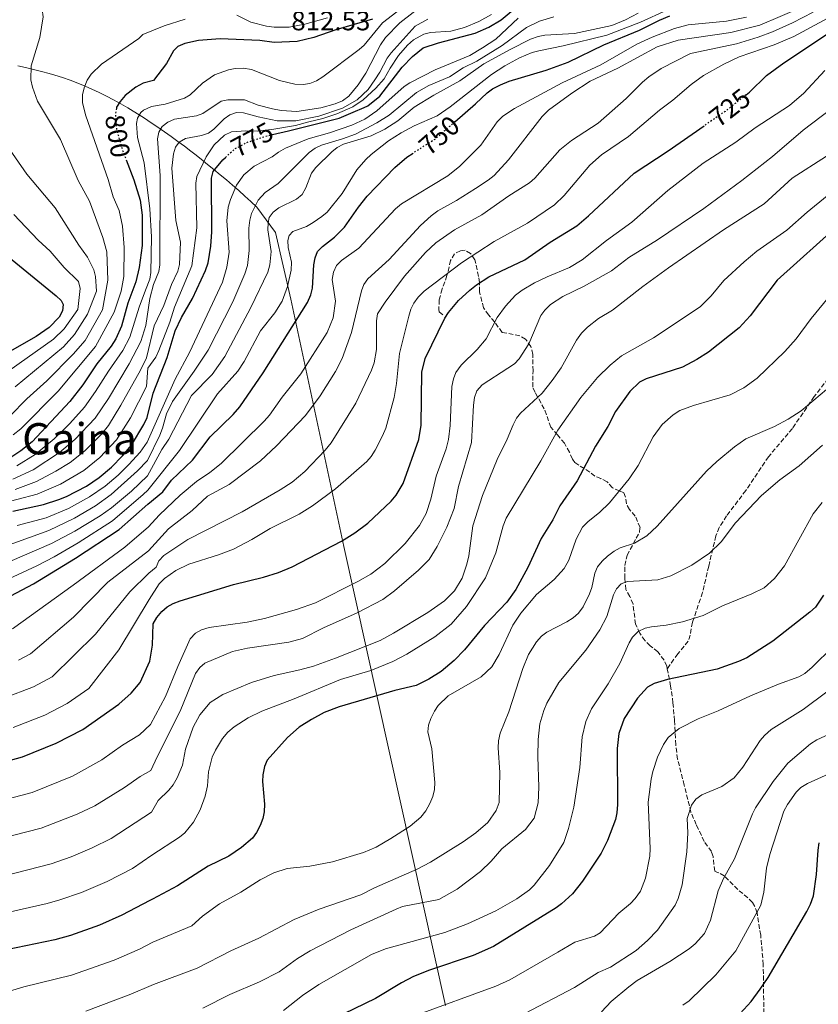
# Model space of a CAD drawing. Units: metres. Extents: x 609818 to 612013, y 4794098 to 4796340.
# Drawn here: x 611494 to 611788, y 4795432 to 4795795 of the extents above; entities that cross this region are included whole.
import ezdxf
from ezdxf.enums import TextEntityAlignment as Align

# ---------------------------------------------------------------- set-up
doc = ezdxf.new("R2010")
doc.units = ezdxf.units.M
doc.header["$MEASUREMENT"] = 0
doc.linetypes.add('DGN Style 3', pattern=[2.435891, 1.739922, -0.695969])
doc.linetypes.add('DGN Style 5', pattern=[1.217945, 0.521977, -0.695969])
for name, color, linetype, lineweight in [('Cota de curva de nivel directora', 7, 'Continuous', 0), ('Cota de punto acotado terreno', 7, 'Continuous', 0), ('Curva de nivel directora', 30, 'Continuous', 30), ('Curva de nivel directora no vista', 30, 'DGN Style 5', 30), ('Curva de nivel intermedia', 30, 'Continuous', 0), ('Límite de Nación', 7, 'Continuous', 0), ('Senda', 7, 'DGN Style 3', 0), ('Texto de Área (paraje) menor', 7, 'Continuous', 0)]:
    doc.layers.add(name, color=color, linetype=linetype, lineweight=lineweight)
doc.styles.add('Style-Arial', font='arial.ttf')

msp = doc.modelspace()

# ---------------------------------------------------------------- linework, layer by layer
at = {"layer": 'Curva de nivel directora', "color": 30, "linetype": 'Continuous', "lineweight": 30, "flags": 128}
for points, elevation in [([(611586.73, 4795752.76), (611592.65, 4795754.12), (611600.5, 4795756.11), (611611.43, 4795758.81), (611616.54, 4795761.01), (611620.64, 4795762.74), (611621.99, 4795763.4), (611626.41, 4795766.92), (611634.61, 4795777.65), (611638.36, 4795781.59), (611642.39, 4795784.72), (611647.95, 4795786.57), (611661.47, 4795790.13), (611666.59, 4795792.41), (611671.06, 4795795.12), (611677.69, 4795800.64)], 775), ([(611623.62, 4795795.37), (611610.14, 4795791.38), (611601.99, 4795788.54), (611595.92, 4795787.14), (611587.41, 4795786.71), (611582.07, 4795787.48), (611567.46, 4795788.12), (611559.5, 4795787.49), (611554.41, 4795786.33), (611551.84, 4795785.27), (611550.26, 4795783.66), (611547.68, 4795779.01), (611542.88, 4795772.73), (611539.15, 4795771.71), (611536.45, 4795770.3), (611532.46, 4795767.17), (611530.58, 4795765), (611529.31, 4795762.83), (611529.22, 4795762.38)], 800), ([(611654.08, 4795757.53), (611661.58, 4795764.08), (611665.9, 4795768.22), (611667.92, 4795769.7), (611670.8, 4795771.16), (611674.11, 4795772.43), (611687.64, 4795776.49), (611695.8, 4795779.51), (611708.94, 4795785.88), (611722.06, 4795791.28), (611729.51, 4795795), (611733.34, 4795796.53)], 750), ([(611761.42, 4795767.39), (611762.71, 4795768.4), (611768.9, 4795774.52), (611775.39, 4795779.27), (611800.62, 4795796.09)], 725), ([(611544.08, 4795574.73), (611545.94, 4795576.93), (611547.96, 4795578.65), (611550.14, 4795579.87), (611552.74, 4795580.83), (611572.37, 4795586.89), (611583.45, 4795589.5), (611588.98, 4795591.29), (611594.07, 4795593.41), (611612.25, 4795602.79), (611617.16, 4795605.94), (611621.91, 4795609.52), (611630.51, 4795617.59), (611632.38, 4795619.83), (611634.92, 4795624.15), (611640.76, 4795640.27), (611641.59, 4795645.63), (611641.82, 4795665.1), (611643.1, 4795670.18), (611650.37, 4795685.04), (611651.67, 4795687.17), (611655.34, 4795691.61), (611659.58, 4795695.41), (611662.01, 4795697.4), (611666.5, 4795700.3), (611679.77, 4795706.58), (611689.14, 4795713.16), (611698.95, 4795719.16), (611703.26, 4795722.8), (611720.19, 4795738.59), (611732.69, 4795746.82), (611745.95, 4795755.99)], 725), ([(611486.04, 4795580.43), (611498.68, 4795587.08), (611514.17, 4795596.6), (611530.21, 4795607.18), (611540.87, 4795616.53), (611546.37, 4795621.04), (611549.57, 4795625.27), (611557.28, 4795632.64), (611563.84, 4795641.31), (611572.32, 4795649.5), (611574.8, 4795652.41), (611583.38, 4795664.97), (611599.65, 4795690.91), (611600.93, 4795693.73), (611601.57, 4795696.15), (611602.04, 4795704.76), (611602.46, 4795707.32), (611603.43, 4795709.62), (611605.23, 4795711.52), (611609.6, 4795714.98), (611613.29, 4795718.67), (611618.47, 4795726.05), (611621.69, 4795730.01), (611631.9, 4795740.58), (611636.3, 4795744.44), (611638.7, 4795745.97)], 750), ([(611532.83, 4795743.52), (611535.72, 4795736.1), (611538, 4795728.6), (611538.7, 4795723.12), (611538.74, 4795711.83), (611537.6, 4795703.76), (611536.35, 4795698.52), (611533.46, 4795690.64), (611531.15, 4795682.11), (611529.03, 4795677.45), (611527.29, 4795674.71), (611522, 4795668.25), (611516.83, 4795660.44), (611512, 4795654.31), (611498.17, 4795639.44), (611494.05, 4795636.17), (611489.51, 4795633.21)], 800), ([(611491.1, 4795613.92), (611502.38, 4795616.29), (611508.05, 4795618.17), (611510.79, 4795619.29), (611518.15, 4795623.15), (611522.85, 4795626.33), (611527.45, 4795630.15), (611531.54, 4795634.34), (611534.8, 4795638.29), (611539.33, 4795645.83), (611540.52, 4795648.38), (611542.84, 4795657.47), (611547.92, 4795670.61), (611550.87, 4795680.43), (611553.26, 4795685.32), (611557.26, 4795692.37), (611562.12, 4795702.68), (611563.04, 4795705.51), (611564.03, 4795711.58), (611564.42, 4795716.96), (611564.25, 4795736.71), (611564.97, 4795739.2), (611568.44, 4795743.48), (611569.43, 4795744.38)], 775), ([(611795.86, 4795719.72), (611772.83, 4795699.09), (611762.97, 4795685.97), (611758.84, 4795681.47), (611747.51, 4795672.57), (611743.3, 4795669.78), (611737.92, 4795667), (611724.55, 4795662.71), (611722.17, 4795661.47), (611718.51, 4795658.04), (611713.32, 4795650.67), (611710.41, 4795645.1), (611705.89, 4795637.83), (611699.1, 4795625.05), (611692.71, 4795615.81), (611690.14, 4795610.65), (611685.83, 4795603.79), (611680.92, 4795593.14), (611676.55, 4795585.01), (611673.18, 4795580.35), (611664.98, 4795571.76), (611657.54, 4795562.79), (611653.82, 4795558.84), (611649.02, 4795554.79), (611644.47, 4795551.93), (611639.81, 4795549.59), (611631.9, 4795547.72), (611611.31, 4795541.73), (611605.82, 4795539.59), (611601.13, 4795537.1), (611596.62, 4795534.22), (611592.34, 4795530.45), (611584.79, 4795522.01), (611583.87, 4795519.68), (611583.24, 4795516.64), (611583.1, 4795514.14), (611583.81, 4795505.89), (611583.69, 4795503.03), (611583.21, 4795500.58), (611582.25, 4795497.94), (611580.91, 4795495.34), (611579.43, 4795493.33), (611575.36, 4795489.85), (611570.67, 4795486.62), (611563.04, 4795482.92), (611551.74, 4795475.73), (611542.5, 4795470.83), (611541.58, 4795470.26), (611531.25, 4795464.84), (611523.01, 4795461.19), (611512.3, 4795457.44), (611506.55, 4795455.77), (611488.72, 4795452.07)], 700), ([(611483.89, 4795712.12), (611507.02, 4795693.33), (611508.83, 4795691.6), (611509.57, 4795690.15), (611509.38, 4795687.76), (611508.17, 4795685.49), (611504.44, 4795681.67), (611499.61, 4795678.28), (611487.41, 4795671.28)], 825), ([(611789.92, 4795582.87), (611786.97, 4795578.52), (611784.97, 4795576.6), (611771.28, 4795565.96), (611761.63, 4795559.86), (611758.59, 4795558.41), (611750.79, 4795555.63), (611732.39, 4795551.81), (611727.49, 4795550.35), (611725.07, 4795548.96), (611721.35, 4795544.92), (611716.46, 4795537.41), (611714.51, 4795531.88), (611713.91, 4795526.39), (611713.95, 4795505.72), (611713.79, 4795502.64), (611713.26, 4795500.2), (611710.33, 4795492.49), (611707.92, 4795487.77), (611701.1, 4795477.49), (611697.42, 4795472.76), (611693.38, 4795469.03), (611691.34, 4795467.57), (611668.3, 4795453.35), (611660.74, 4795449.99), (611644.65, 4795444.55), (611638.8, 4795442.25), (611634.36, 4795439.91), (611624.73, 4795434.1), (611609.09, 4795426.49)], 675), ([(611473.22, 4795517.42), (611494.57, 4795523.34), (611507.07, 4795528.28), (611516.85, 4795533.34), (611530.18, 4795542.75), (611534.7, 4795546.79), (611537.96, 4795550.73), (611541.52, 4795558.61), (611542.58, 4795564.51), (611542.78, 4795572.34), (611544.08, 4795574.73)], 725), ([(611755.21, 4795424.18), (611763.25, 4795433.07), (611766.62, 4795437.56), (611769.58, 4795441.92), (611783.81, 4795466.23), (611785.22, 4795468.98), (611786.21, 4795472.06), (611787.34, 4795479.86), (611787.93, 4795488.9), (611788.4, 4795491.58)], 650)]:
    msp.add_lwpolyline(points, dxfattribs=dict(at, elevation=elevation))
at = {"layer": 'Curva de nivel directora no vista', "color": 30, "linetype": 'DGN Style 5', "lineweight": 30, "flags": 128}
for points, elevation in [([(611761.42, 4795767.39), (611753.64, 4795761.32), (611745.95, 4795755.99)], 725), ([(611529.22, 4795762.38), (611528.83, 4795760.38), (611528.9, 4795757.26), (611529.36, 4795754.37), (611531.51, 4795746.89), (611532.83, 4795743.52)], 800), ([(611654.08, 4795757.53), (611646.6, 4795750.99), (611638.7, 4795745.97)], 750), ([(611569.43, 4795744.38), (611572.87, 4795747.5), (611577.31, 4795749.88), (611584, 4795752.13), (611586.73, 4795752.76)], 775)]:
    msp.add_lwpolyline(points, dxfattribs=dict(at, elevation=elevation))
at = {"layer": 'Curva de nivel intermedia', "color": 30, "linetype": 'Continuous', "lineweight": 0, "flags": 128}
for points, elevation in [([(611489.9, 4795648.97), (611496.22, 4795655.37), (611503.58, 4795661.9), (611513.28, 4795671.78), (611517.71, 4795676.82), (611524.14, 4795688.17), (611526.05, 4795699.09), (611525.73, 4795709.56), (611524.26, 4795714.78), (611519.28, 4795728.2), (611515.19, 4795735.82), (611508.63, 4795750.91), (611500.1, 4795765.05), (611498.25, 4795770.32), (611497.7, 4795772.93), (611497.8, 4795778.15), (611501.01, 4795788.59), (611502.19, 4795796.26), (611501.83, 4795798.91), (611500.77, 4795801.46), (611499.39, 4795803.33), (611486.38, 4795815.98)], 810), ([(611644.71, 4795802.55), (611633.69, 4795794.01), (611628.48, 4795788.53), (611626.65, 4795785.86), (611621.21, 4795775.47), (611618.37, 4795771.07), (611614.92, 4795766.95), (611612.56, 4795765.23), (611609.92, 4795764.1), (611604.6, 4795762.61), (611595.75, 4795761.26), (611590, 4795761.6), (611586.78, 4795762.23), (611581.48, 4795763.67), (611576.46, 4795765.59), (611570.31, 4795765.65), (611567.85, 4795765.06), (611561.07, 4795760.52), (611558.72, 4795759.69), (611550.66, 4795758.43), (611548.14, 4795757.33), (611546.12, 4795755.72), (611544.9, 4795753.69), (611544.42, 4795751.23), (611545.37, 4795737.65), (611545.29, 4795704.75), (611544.85, 4795702.29), (611542.94, 4795697.47), (611541.51, 4795692.34), (611540.14, 4795682.34), (611538.25, 4795676.47), (611533.9, 4795668.17), (611526.26, 4795655.5), (611521.45, 4795648.22), (611513.96, 4795640.28), (611508.19, 4795635.47), (611498.56, 4795629.15), (611491.04, 4795625.66)], 790), ([(611732.23, 4795798.7), (611722.49, 4795794.2), (611710.01, 4795789.44), (611693.97, 4795785.51), (611685.05, 4795783.69), (611682.52, 4795783.03), (611677.85, 4795781.13), (611672.49, 4795778.11), (611667.58, 4795774.89), (611652.36, 4795763.06), (611647.56, 4795759.71), (611639.04, 4795755.96), (611634.2, 4795753.39), (611629.6, 4795750.47), (611623.18, 4795745.43), (611621.16, 4795743.61), (611617.87, 4795739.76), (611612.43, 4795731.04), (611606.91, 4795724.21), (611605.04, 4795722.55), (611601.76, 4795720.39), (611599.31, 4795718.92), (611594.26, 4795717.08), (611592.89, 4795715.62), (611592.4, 4795713.66), (611592.62, 4795711.17), (611593.81, 4795705.76), (611593.63, 4795702.78), (611592.29, 4795696.79), (611590.37, 4795691.35), (611587.67, 4795687.03), (611582.35, 4795680.41), (611576.36, 4795669.07), (611574.03, 4795665.47), (611566.46, 4795657.14), (611552.5, 4795636.23), (611540.82, 4795621.65), (611539.05, 4795620.02), (611527.8, 4795610.37), (611515.08, 4795602.22), (611506.24, 4795597.11), (611499.85, 4795593.7), (611480.47, 4795584.74)], 755), ([(611721.68, 4795797.6), (611717.01, 4795795.12), (611711.85, 4795793.02), (611698.15, 4795790.1), (611687.23, 4795789.49), (611684.78, 4795788.99), (611681.95, 4795787.93), (611674.37, 4795784.19), (611664.71, 4795778.84), (611655.84, 4795772.63), (611646.31, 4795767.37), (611639.04, 4795762.9), (611633.03, 4795757.84), (611628.16, 4795754.72), (611623.11, 4795752.29), (611612.92, 4795749.19), (611610.68, 4795748.06), (611608.65, 4795746.46), (611602.77, 4795740.59), (611601.17, 4795738.52), (611599.05, 4795733.1), (611597.76, 4795730.7), (611595.67, 4795728.95), (611589.1, 4795725.72), (611587.09, 4795724.18), (611585.58, 4795722.17), (611585.16, 4795720.19), (611585.1, 4795717.59), (611586.24, 4795709.7), (611585.75, 4795704.69), (611585.02, 4795702.01), (611578.77, 4795689.02), (611569.19, 4795670.93), (611564.52, 4795664.27), (611556.91, 4795656.58), (611548.53, 4795640.46), (611546.02, 4795636.68), (611540.76, 4795626.93), (611534.75, 4795621.31), (611527.39, 4795615.07), (611523.28, 4795612.18), (611513.9, 4795606.46), (611505.27, 4795601.91), (611485.25, 4795593.38)], 760), ([(611786.17, 4795797.9), (611778.52, 4795793.94), (611771.17, 4795790.68), (611765.82, 4795788.65), (611757.84, 4795786.29), (611740.87, 4795782.64), (611730.05, 4795777.19), (611725.51, 4795774.1), (611723.18, 4795772.13), (611717.25, 4795766.11), (611706.87, 4795756.95), (611697.07, 4795750.55), (611692.76, 4795747.21), (611683.55, 4795736.65), (611681.56, 4795734.96), (611673.88, 4795730.13), (611664, 4795723.14), (611653.84, 4795717.62), (611646.99, 4795712.8), (611643.18, 4795709.31), (611635.45, 4795700.62), (611628.31, 4795690.96), (611625.55, 4795686.61), (611625.09, 4795684.05), (611625.12, 4795673.49), (611624.27, 4795668.54), (611623.33, 4795665.89), (611617.55, 4795653.67), (611608.38, 4795639.15), (611606.22, 4795636.44), (611598.69, 4795628.5), (611593.99, 4795624.64), (611589.66, 4795621.71), (611575.58, 4795613.68), (611555.63, 4795603.41), (611546.67, 4795597.54), (611544.87, 4795595.57), (611543.89, 4795593.26), (611541.16, 4795591.04), (611534.14, 4795584.11), (611521.5, 4795568.49), (611505.56, 4795552.74), (611498.66, 4795549.14), (611487.71, 4795544.87)], 735), ([(611635.83, 4795800.51), (611627.39, 4795794.02), (611620.63, 4795785.78), (611618.77, 4795784.11), (611605.29, 4795774.02), (611602.98, 4795772.63), (611600.6, 4795771.6), (611598.12, 4795771.22), (611595.07, 4795771.41), (611589.37, 4795772.69), (611579, 4795776.77), (611576.02, 4795777.3), (611573.05, 4795777.14), (611570.52, 4795776.62), (611565.39, 4795774.77), (611560.96, 4795771.78), (611556.46, 4795767.48), (611554.31, 4795766.21), (611547.26, 4795763.97), (611542.2, 4795763.13), (611539.26, 4795761.82), (611538.3, 4795760.96), (611537.02, 4795758.81), (611536.62, 4795756.85), (611536.97, 4795751.72), (611539.47, 4795742.38), (611541.54, 4795725.38), (611542.19, 4795715.1), (611541.98, 4795701.92), (611541.59, 4795699.45), (611540, 4795695.35), (611537.64, 4795689.1), (611534.23, 4795678.07), (611531.56, 4795673.16), (611526.31, 4795665.58), (611521.54, 4795657.97), (611517.49, 4795652.25), (611512.07, 4795646.23), (611506.25, 4795640.57), (611499.34, 4795634.85), (611492.52, 4795630.65)], 795), ([(611781.47, 4795799.51), (611766.46, 4795793.08), (611755.76, 4795790.4), (611736.37, 4795787.61), (611728.68, 4795785.14), (611714.13, 4795777.31), (611703.95, 4795772.47), (611697.1, 4795768.08), (611688.52, 4795761.77), (611686.23, 4795759.47), (611673.8, 4795743.46), (611668.5, 4795737.7), (611666.33, 4795735.91), (611661.64, 4795732.88), (611654.68, 4795728.49), (611647.81, 4795724.64), (611645.34, 4795722.86), (611641.38, 4795719.3), (611629.81, 4795706.68), (611621.96, 4795699.54), (611620.47, 4795697.53), (611619.63, 4795695.14), (611615.9, 4795679.79), (611612.52, 4795670.23), (611610.02, 4795665.43), (611604.31, 4795656.42), (611599, 4795649.21), (611588.26, 4795638), (611582.32, 4795632.51), (611570.81, 4795623.78), (611562.82, 4795619.37), (611557.15, 4795614.13), (611548.42, 4795607.41), (611541.07, 4795599.25), (611526.09, 4795587.75), (611513.43, 4795574.8), (611497.61, 4795561.23), (611493.17, 4795559)], 740), ([(611848.9, 4795799.62), (611835.5, 4795789.47), (611831.69, 4795785.32), (611823.9, 4795774.28), (611819.97, 4795769.71), (611804.77, 4795755.67), (611791.05, 4795744.87), (611778.35, 4795736.67), (611768.14, 4795727.2), (611753.12, 4795717.63), (611732.83, 4795703.59), (611723.31, 4795696.79), (611712.16, 4795688.06), (611707.02, 4795684.89), (611702.92, 4795681.78), (611700.78, 4795679.55), (611698.89, 4795676.94), (611693.24, 4795666.81), (611689.94, 4795662.12), (611686.2, 4795657.46), (611678.29, 4795650.09), (611676.73, 4795648.14)], 710), ([(611690.54, 4795796.18), (611685.27, 4795794.55), (611680.4, 4795792.25), (611671.47, 4795785.65), (611662.19, 4795779.81), (611657.13, 4795777.36), (611652.1, 4795774.06), (611644.45, 4795770.82), (611639.84, 4795768.31), (611629.79, 4795759.94), (611625.28, 4795757.07), (611617.41, 4795752.91), (611612.66, 4795751.15), (611604.84, 4795748.92), (611602.53, 4795747.82), (611600.3, 4795746.14), (611588.87, 4795734.71), (611584.1, 4795731.41), (611581.52, 4795728.57), (611579.01, 4795723.63), (611578.38, 4795721.21), (611578.11, 4795718.24), (611578.16, 4795710.01), (611577.51, 4795704.44), (611576.55, 4795701.41), (611572.2, 4795691.04), (611563.03, 4795673.22), (611557.96, 4795665.5), (611549.92, 4795654.37), (611547.74, 4795649.74), (611546.24, 4795644.52), (611545.19, 4795641.98), (611540.7, 4795632.54), (611537.03, 4795628.75), (611527.3, 4795619.98), (611521.57, 4795615.83), (611513.81, 4795611.32), (611504.31, 4795606.7), (611476.98, 4795596.95)], 765), ([(611477.39, 4795614.27), (611499.99, 4795620.2), (611508.66, 4795623.87), (611517.26, 4795628.89), (611523.08, 4795633.65), (611529.31, 4795640.19), (611534.48, 4795648.31), (611540.39, 4795659.86), (611540.8, 4795666.57), (611543.71, 4795670.68), (611544.86, 4795673.15), (611548.91, 4795683.6), (611550.69, 4795689.11), (611557.03, 4795704.36), (611558.89, 4795718.38), (611558.57, 4795734.9), (611558.92, 4795737.38), (611562.29, 4795744.6), (611565.28, 4795749.02), (611569.03, 4795752.51), (611571.69, 4795753.75), (611576.98, 4795754.22), (611581.35, 4795754.09), (611587.29, 4795754.77), (611595.26, 4795756.08), (611600.15, 4795757.48), (611605.39, 4795758.77), (611610.5, 4795760.4), (611616.41, 4795763.06), (611620.28, 4795765.59), (611624.92, 4795769.95), (611627.98, 4795773.28), (611630.21, 4795777.3), (611633.25, 4795781.94), (611636.51, 4795785.81), (611638.79, 4795787.77), (611642.6, 4795789.82), (611645.02, 4795790.43), (611652.5, 4795790.93), (611657.61, 4795792.25), (611662.92, 4795794.43), (611667.57, 4795797.09)], 780), ([(611761.58, 4795796.09), (611754.18, 4795794.64), (611740.02, 4795793.27), (611734.96, 4795791.95), (611726.73, 4795788.7), (611721.12, 4795786.07), (611707.85, 4795778.45), (611693.61, 4795771.83), (611676, 4795762.45), (611671.7, 4795759.55), (611669.66, 4795757.48), (611663.57, 4795748.85), (611655.84, 4795741.07), (611651.4, 4795737.53), (611634.38, 4795727.28), (611632.15, 4795725.39), (611618.63, 4795710.89), (611612.22, 4795706.29), (611610.44, 4795704.54), (611609.26, 4795702.04), (611608.84, 4795699.37), (611610.01, 4795691.4), (611609.1, 4795685.2), (611606.96, 4795679.83), (611597.22, 4795664.49), (611590.37, 4795655.97), (611585.72, 4795649.33), (611583.76, 4795647.14), (611567.89, 4795631.5), (611563.72, 4795628.2), (611558.74, 4795624.86), (611552.69, 4795619.75), (611545.15, 4795612.55), (611540.97, 4795607.94), (611534.23, 4795602.27), (611532.36, 4795600.63), (611513.3, 4795586.54), (611490.98, 4795570.47)], 745), ([(611554.56, 4795795.29), (611546.85, 4795792.85), (611538.95, 4795789.71), (611537.46, 4795788.23), (611523.74, 4795778.81), (611519.88, 4795775.02), (611518.51, 4795772.8), (611517.34, 4795770.04), (611516.74, 4795767.38), (611516.73, 4795764.54), (611518.02, 4795759.66), (611526.24, 4795736.17), (611528.09, 4795729.81), (611530.27, 4795724.8), (611531.48, 4795719.02), (611532.04, 4795711.08), (611531.99, 4795700.39), (611530.97, 4795694.98), (611528.41, 4795687.33), (611521.58, 4795674.65), (611507.79, 4795658.11), (611494.04, 4795644.2), (611491.21, 4795642.02)], 805), ([(611491.88, 4795621.92), (611499.83, 4795624.86), (611506.95, 4795628.64), (611512.2, 4795631.86), (611517.6, 4795636.13), (611523.73, 4795642.33), (611526.3, 4795645.48), (611530.91, 4795652.94), (611538.1, 4795665.88), (611540.28, 4795670.45), (611543.13, 4795682.22), (611546.77, 4795689.7), (611549.54, 4795697.46), (611551.9, 4795702.43), (611552.46, 4795704.87), (611552.92, 4795713.05), (611551.13, 4795721.15), (611549.7, 4795740.36), (611550.23, 4795745.7), (611551.03, 4795748.08), (611552.39, 4795749.97), (611554.77, 4795751.29), (611560.55, 4795752.48), (611563.17, 4795753.33), (611565.17, 4795754.83), (611569.02, 4795758.58), (611571.11, 4795760.03), (611573.46, 4795760.89), (611576.06, 4795760.84), (611581.46, 4795759.27), (611588.52, 4795757.86), (611595.36, 4795757.9), (611603.9, 4795759.56), (611612.66, 4795762.46), (611618, 4795765.58), (611622.07, 4795769.36), (611624.56, 4795772.91), (611626.37, 4795775.78), (611629.13, 4795780.95), (611630.58, 4795782.98), (611639.38, 4795792.75), (611644.11, 4795795.38)], 785), ([(611677.32, 4795795.67), (611669.19, 4795787.94), (611664.28, 4795784.72), (611659.52, 4795781.94), (611646.82, 4795776.65), (611637.44, 4795771.88), (611635.33, 4795770.53), (611625.27, 4795761.52), (611620.88, 4795758.5), (611616.04, 4795756.23), (611607.8, 4795753.41), (611599.92, 4795751.15), (611591.62, 4795747.76), (611588.95, 4795746.3), (611586.64, 4795744.55), (611580.08, 4795741.1), (611576.24, 4795737.88), (611573.56, 4795734.17), (611571.25, 4795728.88), (611570.47, 4795725.98), (611569.99, 4795720.94), (611570.8, 4795709.47), (611569.89, 4795703.89), (611568.33, 4795698.4), (611556.2, 4795672.38), (611550.87, 4795662.55), (611540.62, 4795639.39), (611538.02, 4795635.69), (611533.81, 4795631.05), (611529.88, 4795627.21), (611525.07, 4795623.15), (611519.32, 4795619.15), (611511.54, 4795614.9), (611503.35, 4795611.49), (611492.62, 4795608.55)], 770), ([(611791.61, 4795795.68), (611779.06, 4795789.01), (611771.74, 4795785.92), (611758.88, 4795781.42), (611753.2, 4795778.78), (611745.77, 4795774.54), (611741.16, 4795771.23), (611734.41, 4795765.5), (611729.47, 4795761.75), (611718.11, 4795752.1), (611708.1, 4795745.26), (611703.85, 4795741.47), (611694.37, 4795730.33), (611690.71, 4795726.91), (611680.78, 4795720.14), (611668.49, 4795713.36), (611656.45, 4795705.54), (611642.68, 4795695.06), (611640.46, 4795692.77), (611638.95, 4795690.66), (611637.82, 4795688.43), (611637.04, 4795685.78), (611633.57, 4795672.09), (611632.55, 4795661.01), (611631.65, 4795655.79), (611628.53, 4795644.54), (611627.39, 4795641.71), (611624.6, 4795636.41), (611623.17, 4795634.08), (611621.53, 4795632.2), (611610.08, 4795622.17), (611601.55, 4795615.86), (611596.67, 4795612.83), (611585.98, 4795607.56), (611579.2, 4795603.39), (611572.4, 4795599.89), (611566.9, 4795597.74), (611555.9, 4795594.33), (611551.12, 4795591.99), (611546.94, 4795589.04), (611545.06, 4795587.11), (611541.27, 4795581.31), (611530.11, 4795562.71), (611519.04, 4795548.47)], 730), ([(611607.11, 4795795.88), (611598.76, 4795793.5), (611592.98, 4795792.45), (611587.44, 4795792.45), (611584.56, 4795792.78), (611578.84, 4795794.24), (611573.69, 4795796.81)], 805), ([(611836.83, 4795796.27), (611825.69, 4795788.92), (611809.15, 4795776.91), (611803.1, 4795771.95), (611792.6, 4795762.11), (611782.48, 4795754.44), (611771.21, 4795744.74), (611759.83, 4795735.83), (611745.85, 4795725.46), (611728.69, 4795714), (611718.23, 4795707.47), (611711.74, 4795702.57), (611701.69, 4795696.84), (611693.86, 4795693.05), (611689.33, 4795690.08)], 715), ([(611790.43, 4795776.37), (611782.76, 4795768.11), (611777.39, 4795763.47), (611764.7, 4795755.28), (611757.57, 4795750.02), (611745.53, 4795742.27), (611732.56, 4795732.12), (611719.32, 4795720.48), (611710, 4795713.73), (611700.95, 4795706.57), (611696.26, 4795703.72), (611688.03, 4795700.34), (611683.34, 4795698.06), (611678.79, 4795695.42), (611676.41, 4795693.53), (611672.74, 4795689.55), (611669.69, 4795685.27), (611665.59, 4795677.46), (611662.22, 4795673.52), (611656.37, 4795667.73), (611654.44, 4795665), (611653.54, 4795662.67), (611652.97, 4795659.86), (611652.33, 4795645.52), (611651.63, 4795640.3), (611650.79, 4795636.89), (611647.11, 4795626.84), (611645.12, 4795618.32), (611643.41, 4795613.02), (611641.01, 4795608.61), (611635.67, 4795601.97), (611628.22, 4795594.6), (611623.09, 4795590.71)], 720), ([(611521.94, 4795695.06), (611521.56, 4795700.39), (611520.94, 4795702.9), (611518.57, 4795707.58), (611515.38, 4795711.94), (611506.65, 4795725.74), (611496.2, 4795738.18), (611486.76, 4795751.78)], 815), ([(611797.35, 4795735.07), (611783.95, 4795724.2), (611776.49, 4795717.54), (611765.41, 4795709.76), (611760.73, 4795705.86), (611753.22, 4795699.01), (611748.53, 4795693.27), (611744.5, 4795689.28), (611727.27, 4795677.78), (611715.44, 4795671.12), (611711.26, 4795667.79), (611706.62, 4795663.15), (611700.51, 4795655.82), (611691.94, 4795643.75), (611685.72, 4795632.48), (611672.97, 4795611.33), (611671.83, 4795608.5), (611669.11, 4795598.5), (611665.32, 4795589.34), (611658.34, 4795578.73), (611652.66, 4795572.25), (611646.59, 4795567.51), (611636.33, 4795561.15), (611631.17, 4795558.49), (611623.05, 4795555.08)], 705), ([(611489.56, 4795665.66), (611506.09, 4795677.32), (611509.95, 4795681.17), (611514.96, 4795688.27), (611515.81, 4795696.01), (611515.21, 4795698.55), (611509.99, 4795703.76), (611504.79, 4795709.79), (611500.36, 4795713.82), (611491.4, 4795723.3)], 820), ([(611792.77, 4795693.94), (611785.47, 4795684.98), (611779.87, 4795677.49), (611775.74, 4795672.75), (611765.54, 4795662.92), (611760.63, 4795659.33), (611755.5, 4795656.84), (611741.99, 4795652.91), (611737.03, 4795651.01), (611734.48, 4795649.46), (611730.49, 4795645.86), (611727.12, 4795641.34), (611721.6, 4795630.68), (611718.29, 4795625.85), (611711.09, 4795617.02), (611707.4, 4795613.41), (611703.17, 4795610.09), (611701.08, 4795608.05), (611698.7, 4795603.59), (611696.06, 4795595.84), (611694.31, 4795592.73), (611690.59, 4795588.64), (611684.09, 4795583.11), (611678.34, 4795576.27), (611675.41, 4795571.83), (611670.4, 4795561.08), (611667.61, 4795556.5), (611663.72, 4795552.79), (611651.6, 4795545.83), (611647.87, 4795542.19), (611646.5, 4795540.09), (611645.14, 4795537.39), (611644.36, 4795534.99), (611644.01, 4795532.51), (611645.5, 4795526.24), (611646.67, 4795513.8), (611646.58, 4795511.3), (611645.95, 4795508.62), (611644.84, 4795506.11), (611643.34, 4795503.42), (611641.47, 4795501.09), (611637.52, 4795497.76), (611630.48, 4795493.13), (611624.96, 4795489.98), (611620.31, 4795487.99), (611608.92, 4795484.59), (611600.53, 4795483.02), (611592.14, 4795482.1), (611587.29, 4795480.49), (611582.25, 4795477.91), (611575.07, 4795473.38), (611567.25, 4795469.05), (611560.98, 4795464.52), (611557.09, 4795461.01), (611542.67, 4795454.96), (611537.78, 4795452.41), (611528.37, 4795448.28), (611512.72, 4795442.73), (611495.05, 4795438.52), (611480.83, 4795434.12)], 695), ([(611491.94, 4795659.76), (611509.67, 4795674.56), (611513.83, 4795679), (611518.62, 4795686.49), (611521.94, 4795695.06)], 815), ([(611689.33, 4795690.08), (611687.16, 4795688.08), (611685.73, 4795686.03), (611681.3, 4795675.66), (611677.72, 4795670.07), (611675.96, 4795668.28), (611673.58, 4795666.59), (611664.05, 4795660.54), (611662.08, 4795658.24), (611661.3, 4795655.86), (611660.88, 4795652.94), (611660.11, 4795639.18), (611655.43, 4795622.94), (611653.75, 4795614.89), (611651.11, 4795607.99), (611647.54, 4795600.8), (611644.53, 4795596.08), (611640.65, 4795592.15), (611631.79, 4795584.56), (611627.53, 4795581.34), (611618.01, 4795576.36), (611605.55, 4795570.86), (611597.88, 4795566.87), (611592.87, 4795565.62), (611577.55, 4795563.35), (611572.01, 4795562.11), (611561.88, 4795557.82), (611559.94, 4795556.24), (611558.43, 4795553.97), (611552.73, 4795540.17), (611544.26, 4795523.33), (611541.97, 4795518.2), (611538, 4795515.98), (611532.25, 4795512), (611521.33, 4795505.27), (611514.82, 4795502.15), (611501.48, 4795496.92), (611467.34, 4795488.21)], 715), ([(611791.08, 4795658.82), (611781.66, 4795650.85), (611776.9, 4795647.78), (611771.86, 4795645.11), (611761.31, 4795640.58), (611757.16, 4795637.67), (611750.57, 4795632.26), (611746.8, 4795628.67), (611728.58, 4795608.37), (611724.77, 4795604.74), (611720.21, 4795602.09), (611714.94, 4795600.39), (611712.75, 4795599.18), (611710.33, 4795597.32), (611708.31, 4795595.43), (611706.66, 4795593.32), (611705.62, 4795591.04), (611704.54, 4795585.77), (611703.69, 4795583.38), (611701.36, 4795578.63), (611699.59, 4795576.24), (611697.67, 4795574.51), (611695.31, 4795573.06), (611687.92, 4795569.3), (611685.93, 4795567.79), (611684.11, 4795565.73), (611681.21, 4795561.09), (611679.04, 4795555.92), (611673.97, 4795539.92), (611670.79, 4795531.98), (611670.08, 4795529.15), (611669.94, 4795526.65), (611670.67, 4795517.57), (611670.39, 4795506.4), (611669.31, 4795503.45), (611666.13, 4795499.06), (611661.76, 4795495.25), (611657.07, 4795491.93), (611645.03, 4795484.46), (611640.19, 4795481.9), (611624.39, 4795474.99), (611619.41, 4795472.35), (611604, 4795467.08), (611594.72, 4795463.25), (611581.79, 4795456.4), (611571.4, 4795451.77), (611558.99, 4795445.39), (611542.85, 4795439.3), (611542.06, 4795438.9), (611534.57, 4795435.72), (611517.93, 4795429.44)], 690), ([(611676.73, 4795648.14), (611675.48, 4795645.76), (611673.35, 4795640.43), (611669.64, 4795632.95), (611664.27, 4795619.72), (611660.71, 4795608.46), (611659.21, 4795597.47), (611658.45, 4795594.29), (611656.67, 4795589.21), (611653.95, 4795584.49), (611650.26, 4795580.88), (611644.05, 4795576.56), (611631.46, 4795568.85), (611626.53, 4795566.25), (611610.02, 4795559.66), (611601.86, 4795556.78), (611596.84, 4795555.32), (611587.4, 4795553.29), (611579.02, 4795550.7), (611568.46, 4795546.24), (611563.76, 4795543.32), (611560.05, 4795538.78), (611557.57, 4795534.25), (611554.76, 4795526.07), (611553.59, 4795520.2), (611551.69, 4795515.57), (611550.16, 4795512.94), (611548.59, 4795510.99), (611544.65, 4795507.16), (611542.14, 4795502.84), (611527.34, 4795493.21), (611520.3, 4795489.71), (611512.57, 4795486.42), (611505.21, 4795483.8), (611470.58, 4795475)], 710), ([(611789.6, 4795638.22), (611781.02, 4795630.59), (611773.8, 4795625.39), (611767.15, 4795619.67), (611757.5, 4795609.62), (611752.23, 4795602.59), (611747.98, 4795598.43), (611741.44, 4795593.93), (611733.7, 4795590.09), (611728.82, 4795588.58), (611717.64, 4795587.96), (611715.33, 4795587.03), (611713.68, 4795585.25), (611712.5, 4795583.04), (611710.05, 4795575.04), (611707.49, 4795570.14), (611702.31, 4795562.66), (611692.37, 4795550.66), (611687.99, 4795543.08), (611686.82, 4795540.34), (611685.37, 4795535.44), (611684.76, 4795529.72), (611684.61, 4795523.42), (611685.05, 4795512.09), (611684.72, 4795506.3), (611683.24, 4795500.64), (611680.09, 4795496.43), (611671.4, 4795489.32), (611667.41, 4795484.76), (611663.53, 4795480.97), (611654.88, 4795474.54), (611648.15, 4795470.63), (611634.74, 4795468.04), (611632.4, 4795467.09), (611615.67, 4795459.51), (611600.66, 4795451.74), (611595.97, 4795448.96), (611589.2, 4795443.99), (611581.98, 4795440.33), (611571.08, 4795435.62), (611561.05, 4795430.64)], 685), ([(611789.5, 4795617.09), (611786.2, 4795612.87), (611775.61, 4795593.77), (611771.87, 4795589.03), (611768.07, 4795585.62), (611763.58, 4795583.36), (611752.75, 4795578.99), (611745.53, 4795575.47), (611737.91, 4795573.08), (611731.95, 4795571.83), (611726.59, 4795571.29), (611724.16, 4795570.73), (611721.63, 4795569.47), (611719.52, 4795567.48), (611718.26, 4795565.32), (611714.85, 4795557.68), (611710.51, 4795550.26), (611704.42, 4795540.96), (611702.27, 4795536.38), (611700.94, 4795530.65), (611700.06, 4795519.33), (611697.85, 4795504.72), (611695.94, 4795496.81), (611694.24, 4795491.73), (611688.94, 4795483.26), (611683.32, 4795475.92), (611681.53, 4795474.19), (611676.89, 4795470.87), (611669.13, 4795466.45), (611658.75, 4795461.65), (611650.29, 4795458.44), (611628.45, 4795452.53), (611623.26, 4795450.37), (611603.83, 4795439.31), (611597.8, 4795435.22), (611590.89, 4795429.74)], 680), ([(611623.09, 4795590.71), (611618.24, 4795587.96), (611602.65, 4795580.11), (611595.64, 4795577.6), (611583.79, 4795574.27), (611577.5, 4795572.99), (611563.4, 4795571), (611560.58, 4795570.13), (611558.4, 4795568.91), (611556.47, 4795566.85), (611551.85, 4795556.66), (611547.3, 4795545.48), (611541.78, 4795535.26), (611537.81, 4795531.45), (611531.51, 4795527.54), (611523.88, 4795522.24), (611513.08, 4795516.21), (611498.12, 4795510.16), (611476.66, 4795504.48)], 720), ([(611793.54, 4795564.04), (611785.81, 4795556.3), (611783.08, 4795554.05), (611780.88, 4795552.84), (611773.37, 4795550.11), (611762.98, 4795545.81), (611751.08, 4795540.23), (611743.74, 4795537.35), (611736.74, 4795533.68), (611732.72, 4795530.39), (611730.95, 4795527.82), (611728.78, 4795523.19), (611726.98, 4795517.84), (611726.4, 4795515.1), (611725.35, 4795506.53), (611726.09, 4795489.44), (611725.97, 4795486.66), (611724.3, 4795478.57), (611722.42, 4795473.78), (611720.54, 4795471), (611718.81, 4795469.19), (611714.44, 4795465.63), (611707.65, 4795458.4), (611705.49, 4795457.18), (611698.23, 4795454.9), (611691.95, 4795451.2), (611674.27, 4795441.07), (611669.11, 4795438.72), (611639.51, 4795427.91)], 670), ([(611623.05, 4795555.08), (611611.82, 4795551.79), (611594.78, 4795544.65), (611582.86, 4795540.16), (611577.77, 4795537.72), (611572.61, 4795534.37), (611570.31, 4795532.33), (611568.37, 4795530.08), (611565.77, 4795525.79), (611564.58, 4795523.13), (611563.18, 4795517.74), (611562.81, 4795512.57), (611561.92, 4795508.82), (611560.11, 4795503.75), (611557.6, 4795499.2), (611554.46, 4795495.25), (611552.55, 4795493.64), (611542.32, 4795486.96), (611535.12, 4795482.09), (611525.78, 4795477.27), (611516.38, 4795473.28), (611508.34, 4795470.49), (611503.73, 4795469.22), (611485.1, 4795465.02)], 705), ([(611519.04, 4795548.47), (611511.13, 4795542.99), (611502.86, 4795538.71), (611491.14, 4795534.1)], 730), ([(611791.19, 4795547.25), (611782.45, 4795540.78), (611770.7, 4795533.33), (611768.17, 4795531.17), (611766.56, 4795529.26), (611760.26, 4795519.48), (611756.96, 4795515.59), (611752.52, 4795512.38), (611745.08, 4795509.3), (611742.84, 4795507.67), (611741.24, 4795505.46), (611739.71, 4795500.6), (611739.91, 4795495.31), (611739.61, 4795488.24), (611737.83, 4795476.07), (611736.41, 4795471.09), (611735.28, 4795468.64), (611728.73, 4795459.39), (611725.11, 4795455.59), (611720.85, 4795451.81), (611711.45, 4795445.67), (611706.83, 4795443.74), (611698.15, 4795438.27), (611679.8, 4795428.57)], 665), ([(611815.22, 4795542.29), (611787.48, 4795529.58), (611785.19, 4795528.05), (611776.77, 4795520.94), (611771.34, 4795514.25), (611764.9, 4795504.53), (611763.73, 4795502.31), (611757.14, 4795485.65), (611753.13, 4795478.44), (611751.06, 4795473.85), (611748.25, 4795463.06), (611746.02, 4795458.18), (611742.67, 4795454.35), (611740.46, 4795452.52), (611733.29, 4795447.79), (611721.23, 4795440.74), (611718.15, 4795438.48), (611711.72, 4795433), (611708.16, 4795429.21)], 660), ([(611809.57, 4795525.07), (611784.11, 4795513.49), (611781.63, 4795511.97), (611779.85, 4795510.21), (611776.7, 4795505.74), (611775.37, 4795503.19), (611770.16, 4795487.29), (611768.92, 4795482.22), (611767.98, 4795473.43), (611766.8, 4795468.54), (611757.6, 4795451.8), (611750.25, 4795442.93), (611740.37, 4795433.34), (611738.13, 4795431.76)], 655)]:
    msp.add_lwpolyline(points, dxfattribs=dict(at, elevation=elevation))
at = {"layer": 'Límite de Nación', "color": 7, "linetype": 'Continuous', "lineweight": 0}
msp.add_polyline3d([(611492.83, 4795778.09, 811.03), (611495.76, 4795777.47, 810.49), (611498.69, 4795776.8, 809.77), (611501.6, 4795776.09, 809.02), (611504.49, 4795775.3, 808.29), (611506.48, 4795774.71, 807.79), (611509.34, 4795773.8, 807.09), (611512.17, 4795772.81, 806.38), (611514.97, 4795771.74, 805.67), (611517.75, 4795770.59, 804.94), (611520.14, 4795769.53, 804.02), (611522.86, 4795768.26, 802.96), (611525.55, 4795766.93, 801.9), (611528.21, 4795765.54, 800.83), (611530.84, 4795764.09, 799.62), (611533.44, 4795762.59, 797.88), (611534.46, 4795761.98, 797.2), (611537.01, 4795760.41, 795.47), (611539.55, 4795758.8, 793.84), (611542.06, 4795757.15, 792.25), (611544.54, 4795755.47, 790.65), (611547.01, 4795753.76, 788.94), (611549.46, 4795752.02, 787.14), (611551.88, 4795750.26, 785.35), (611554.29, 4795748.46, 783.91), (611556.69, 4795746.65, 782.57), (611558.17, 4795745.51, 781.78), (611560.54, 4795743.66, 780.52), (611562.88, 4795741.79, 778.17), (611565.21, 4795739.9, 775.23), (611567.52, 4795737.98, 773.61), (611569.81, 4795736.05, 772.14), (611572.08, 4795734.09, 770.69), (611574.33, 4795732.1, 769.2), (611576.57, 4795730.1, 767.7), (611578.78, 4795728.07, 766.19), (611580.98, 4795726.02, 764.48), (611587.91, 4795716.68, 758.17), (611593.55, 4795692.07, 753.45), (611613.12, 4795600.88, 724.34), (611650.53, 4795431.56, 669.88)], dxfattribs=at)
at = {"layer": 'Senda', "color": 7, "linetype": 'DGN Style 3', "lineweight": 0}
for points in [[(611732.34, 4795555.79, 676.16), (611732.16, 4795556.72, 676.41), (611731.2, 4795558.95, 676.86), (611728.91, 4795562, 677.5), (611726.04, 4795564.2, 678.43), (611724.16, 4795566.12, 679.28), (611722.21, 4795568.87, 680.12), (611720.67, 4795572.24, 681.13), (611719.72, 4795579.63, 683.49), (611718.6, 4795582.45, 684), (611717.06, 4795584.99, 684.84), (611716.69, 4795589.13, 686.02), (611716.69, 4795593.83, 687.75), (611717.53, 4795597.56, 688.38), (611720.88, 4795603.94, 690.23), (611722.11, 4795606.02, 690.4), (611722.3, 4795607.81, 690.91), (611720.55, 4795612.08, 692.26), (611718.39, 4795614.48, 692.93), (611717.35, 4795616.6, 693.77), (611716.98, 4795619.03, 693.77), (611716.35, 4795620.62, 694.28), (611714.76, 4795621.36, 695.29), (611712.12, 4795622.52, 695.8), (611710.18, 4795624.72, 696.47), (611707.82, 4795625.95, 697.48), (611705.61, 4795626.83, 697.99), (611703.79, 4795628.25, 698.95), (611698.32, 4795631.82, 701.02), (611697.42, 4795633.13, 701.19), (611696.3, 4795635.67, 702.2), (611694.41, 4795638.91, 703.21), (611691.84, 4795642, 704.22), (611689.4, 4795644.88, 705.74), (611687.01, 4795651.63, 707.93), (611683.59, 4795657.69, 710.12), (611682.82, 4795659.68, 710.97), (611682.73, 4795662.03, 711.47), (611682.85, 4795665.62, 712.82), (611682.72, 4795671.72, 714.03), (611682.1, 4795674.59, 715.35), (611680.08, 4795677.27, 715.85), (611677.97, 4795678.53, 716.51), (611671.5, 4795679.84, 718.72), (611668.71, 4795683.62, 720.24), (611666.49, 4795686.3, 721.92), (611664.6, 4795688.91, 721.92), (611663.12, 4795694.84, 723.94), (611663.09, 4795698.22, 725.12), (611662.72, 4795700.49, 726.12), (611661.45, 4795706.63, 729.34), (611659.85, 4795708.9, 730.86), (611657.84, 4795710.13, 731.7), (611656.11, 4795709.91, 731.87), (611653.89, 4795708.78, 731.76), (611652.47, 4795706.39, 731.01), (611651.13, 4795700.77, 729.68), (611649.3, 4795695.85, 728.66), (611648.29, 4795691.84, 727.82), (611648.11, 4795688.25, 727.48), (611648.25, 4795687.35, 727.15), (611649.99, 4795686.05, 725.8)], [(611793.24, 4795664.79, 690.77), (611786.53, 4795656.17, 690.19), (611778.47, 4795644.36, 688.73), (611769.69, 4795633.98, 686.88), (611761.32, 4795621.54, 686.38), (611754.24, 4795612.18, 686.03), (611751.53, 4795607.9, 685.85), (611750.28, 4795604.78, 685.7), (611747.62, 4795593.59, 684.52), (611745.36, 4795583.89, 681.99), (611741.64, 4795572.91, 680.3), (611740.81, 4795568.22, 678.69), (611740.1, 4795565.94, 677.98), (611736.24, 4795561.28, 677.44), (611732.34, 4795555.79, 676.16)], [(611767.93, 4795428.67, 648.6), (611767.88, 4795435.98, 649.28), (611767.75, 4795446.72, 651.08), (611766.8, 4795457.47, 653.13), (611765.44, 4795465.76, 654.73), (611764.63, 4795468.12, 655.07), (611763.8, 4795469.51, 655.34), (611762.09, 4795471.3, 655.89), (611758.33, 4795474.31, 657.21), (611753.37, 4795479.46, 659.56), (611751.34, 4795480.45, 660.69), (611750.67, 4795480.75, 660.91), (611749.84, 4795481.16, 660.91), (611749.25, 4795486.54, 661.41), (611748.62, 4795488.33, 662.08), (611745.97, 4795492.11, 662.76), (611743.03, 4795498.31, 664.28), (611741.09, 4795502.87, 665), (611738.61, 4795512.85, 666.09), (611736.17, 4795522.47, 668.12), (611735.45, 4795527.7, 669.13), (611735.05, 4795536.64, 670.85), (611734.46, 4795543.2, 673.21), (611733.59, 4795549.41, 674.39), (611732.34, 4795555.79, 676.16)]]:
    msp.add_polyline3d(points, dxfattribs=at)

# ---------------------------------------------------------------- texts
at = {"layer": 'Cota de curva de nivel directora', "color": 7, "linetype": 'Continuous', "lineweight": 0, "style": 'Style-Arial'}
for s, rotation, p in [('725', 37.961, (611755.39, 4795762.69, 725)), ('800', 278.9696, (611529.7, 4795752.21, 800)), ('750', 41.148, (611648.25, 4795752.44, 750)), ('775', 28.1528, (611579.27, 4795750.93, 775))]:
    msp.add_text(s, height=7, rotation=rotation, dxfattribs=at).set_placement(p, align=Align.MIDDLE_CENTER)
at = {"layer": 'Cota de punto acotado terreno', "color": 7, "linetype": 'Continuous', "lineweight": 0, "style": 'Style-Arial'}
msp.add_text('812.53', height=7, dxfattribs=at).set_placement((611593.72, 4795791.23, 812.53))
at = {"layer": 'Texto de Área (paraje) menor', "color": 7, "linetype": 'Continuous', "lineweight": 0, "style": 'Style-Arial'}
msp.add_text('Pilotalekuko Gaina', height=11.5, dxfattribs=at).set_placement((611467.67, 4795640.6, 821.93), align=Align.MIDDLE_CENTER)

doc.saveas('drawing.dxf')
